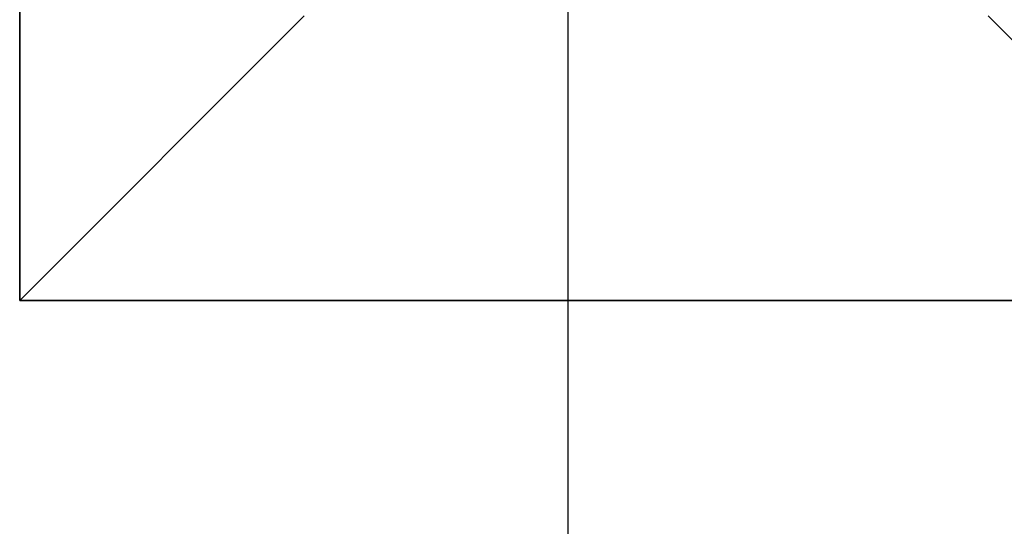
# Model space of a CAD drawing. Extents: x -1500 to 1500, y -3150 to 3150.
# Drawn here: x -1500 to -871, y -544 to -221 of the extents above; entities that cross this region are included whole.
import ezdxf

# ---------------------------------------------------------------- set-up
doc = ezdxf.new("R2010")
doc.units = 0

msp = doc.modelspace()

# ---------------------------------------------------------------- linework, layer by layer
at = {"color": 0}
for p, q in [((-1150, 3150, -300), (-1150, -3150, -300)), ((-1150, 3150), (-1150, -3150)), ((-1500, 400, -1000), (-1500, -400, -1000)), ((-1500, -400, -900), (-1500, 400, -900)), ((-1500, 400, -400), (-1500, -400, -400)), ((-1500, 400, -900), (-1500, -400, -900)), ((-1500, -400, -400), (-1318.350342, -218.350342, -218.350342)), ((-700, -400, -400), (-881.649658, -218.350342, -218.350342)), ((-1500, -400, -1000), (-1500, -400, -900)), ((-1500, -400, -1000), (-700, -400, -1000)), ((-700, -400, -900), (-1500, -400, -900)), ((-1500, -400, -400), (-700, -400, -400)), ((-1500, -400, -900), (-1500, -400, -400)), ((-1500, -400, -900), (-700, -400, -900))]:
    msp.add_line(p, q, dxfattribs=at)

doc.saveas('drawing.dxf')
